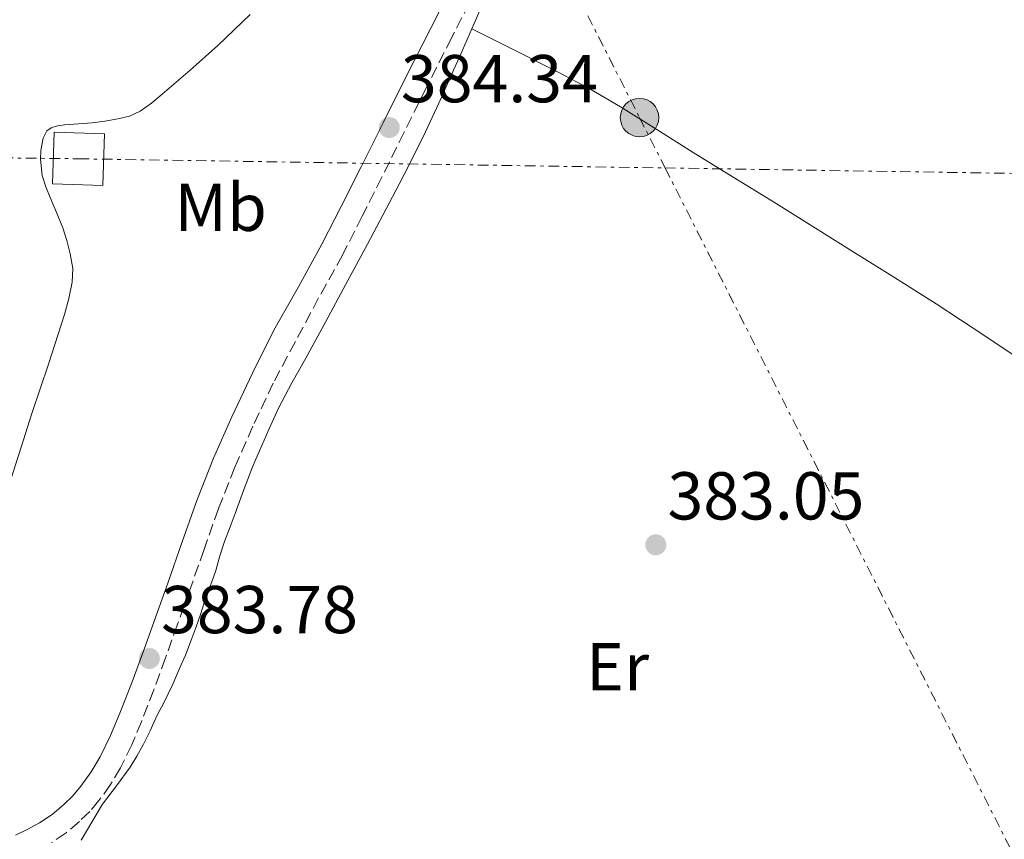
# Model space of a CAD drawing. Units: metres. Extents: x 608521 to 612013, y 4659871 to 4662238.
# Drawn here: x 611077 to 611223, y 4661221 to 4661342 of the extents above; entities that cross this region are included whole.
import ezdxf
from ezdxf.enums import TextEntityAlignment as Align

# ---------------------------------------------------------------- set-up
doc = ezdxf.new("R2010")
doc.units = ezdxf.units.M
doc.header["$MEASUREMENT"] = 0
doc.linetypes.add('DGN Style 3', pattern=[2.435890702152634, 1.739921930109024, -0.6959687720436097])
doc.linetypes.add('DGN Style 7', pattern=[3.4798438602180486, 1.565929737098122, -0.6959687720436097, 0.5219765790327072, -0.6959687720436097])
for name, color, linetype, lineweight in [('Camino', 7, 'DGN Style 3', 0), ('Cota de punto acotado terreno', 7, 'Continuous', 0), ('Etiqueta de uso rústico', 92, 'Continuous', 0), ('Línea de cambio de uso (parcela vista)', 92, 'Continuous', 0), ('Línea eléctrica', 6, 'DGN Style 7', 0), ('Margen derecho', 7, 'Continuous', 0), ('Poste tendido eléctrico', 7, 'Continuous', 0), ('Punto acotado terreno (símbolo)', 7, 'Continuous', 0), ('Torre eléctrica grande', 7, 'Continuous', 0), ('Transformador', 7, 'Continuous', 0)]:
    doc.layers.add(name, color=color, linetype=linetype, lineweight=lineweight)
doc.styles.add('Style-Arial', font='arial.ttf')

# ---------------------------------------------------------------- blocks, each defined once
blk = doc.blocks.new('5PATER')
at = {"layer": 'Punto acotado terreno (símbolo)', "linetype": 'Continuous', "lineweight": 0}
h = blk.add_hatch(color=51, dxfattribs=at)
edge = h.paths.add_edge_path()
edge.add_ellipse((0, 0), major_axis=(-0.1095731443231308, -0.1110710700762829), ratio=0.9994222409660317, start_angle=0, end_angle=360)
blk = doc.blocks.new('5PELE')
at = {"layer": 'Transformador', "linetype": 'Continuous', "lineweight": 0}
h = blk.add_hatch(color=9, dxfattribs=at)
edge = h.paths.add_edge_path()
edge.add_arc((-2.000000476837158e-05, 0), 0.2850000000000001, 0, 360)
at = {"layer": 'Transformador', "color": 252, "linetype": 'Continuous', "lineweight": 0}
blk.add_circle((-2.000000476837158e-05, 0), 0.2850000000000001, dxfattribs=at)

msp = doc.modelspace()

# ---------------------------------------------------------------- linework, layer by layer
at = {"layer": 'Camino', "color": 7, "linetype": 'DGN Style 3', "lineweight": 0}
msp.add_polyline3d([(611144.6499999971, 4661346.730000001, 384.7700000000041), (611140.920000001, 4661339.390000001, 384.6799999999931), (611137.1900000004, 4661332.050000003, 384.5700000000071), (611133.8899999991, 4661325.390000002, 384.5000000000001), (611130.5900000001, 4661318.730000001, 384.4199999999983), (611127.6799999997, 4661312.960000002, 384.3099999999977), (611124.7399999984, 4661307.199999999, 384.1699999999984), (611121.2199999979, 4661300.850000001, 383.979999999996), (611114.4899999977, 4661288.230000001, 383.7700000000042), (611111.4999999994, 4661281.840000001, 383.8399999999966), (611108.8199999993, 4661275.790000001, 383.9600000000065), (611106.3899999997, 4661269.649999999, 384.0800000000019), (611104.2500000006, 4661263.570000002, 384.0399999999935), (611102.1000000003, 4661257.480000002, 383.9900000000054), (611100.329999998, 4661252.510000004, 384.070000000007), (611098.5500000009, 4661247.530000002, 384.1399999999995), (611096.8000000007, 4661242.800000002, 384.1000000000059), (611094.989999998, 4661238.080000003, 384.0399999999935), (611093.5399999997, 4661234.640000001, 384.1100000000005), (611091.899999999, 4661231.260000002, 384.1499999999943), (611090.4200000016, 4661228.770000001, 383.979999999996), (611088.6999999982, 4661226.420000002, 383.7899999999936), (611087.3199999991, 4661224.800000002, 383.7200000000012), (611085.8000000014, 4661223.300000002, 383.6399999999996), (611083.8199999988, 4661221.609999999, 383.4799999999959), (611081.6700000007, 4661220.180000001, 383.3000000000029)], dxfattribs=at)
at = {"layer": 'Línea de cambio de uso (parcela vista)', "color": 92, "linetype": 'Continuous', "lineweight": 0}
for points in [[(611143.9000000004, 4661340.699999999, 384.679999999993), (611145.9500000002, 4661345.430000001, 384.8600000000006)], [(611075.6200000001, 4661273.82, 384.4400000000023), (611077.2000000002, 4661278.77, 384.3800000000047), (611078.7800000003, 4661283.720000001, 384.320000000007), (611081.2000000002, 4661291.039999999, 384.5599999999977), (611083.6100000005, 4661298.380000001, 384.8600000000006), (611084.25, 4661300.76, 384.8800000000047), (611084.7199999997, 4661303.199999999, 384.8099999999977), (611084.8099999996, 4661305.24, 384.6199999999953), (611084.4500000002, 4661307.41, 384.5500000000029), (611083.9600000001, 4661309.34, 384.4900000000052), (611083.3499999996, 4661311.230000001, 384.4199999999983), (611082.4199999999, 4661313.49, 384.3699999999953), (611081.4699999997, 4661315.74, 384.320000000007), (611080.8399999999, 4661317.33, 384.25), (611080.2699999996, 4661318.980000001, 384.1600000000035), (611080.0199999996, 4661321.42, 384.0200000000041), (611080.1100000005, 4661322.720000001, 383.9600000000065), (611080.4299999997, 4661324.5, 383.9600000000065), (611080.9600000001, 4661325.619999999, 383.9100000000035), (611081.6399999997, 4661326.039999999, 383.8800000000047), (611082.5700000003, 4661326.359999999, 383.8800000000047), (611083.5999999996, 4661326.52, 383.8800000000047), (611085.6500000004, 4661326.66, 384.0099999999948), (611087.6900000004, 4661326.800000001, 384.1199999999953), (611089.5800000001, 4661327.039999999, 384.0399999999936), (611091.4699999997, 4661327.369999999, 383.9400000000023), (611093.2000000002, 4661327.77, 383.9199999999983), (611094.8200000003, 4661328.5, 383.9400000000023), (611096.4800000006, 4661329.730000001, 383.9900000000052), (611098.04, 4661331.039999999, 384.0399999999936), (611102.2000000002, 4661334.600000001, 384.1100000000006), (611106.2999999998, 4661338.24, 384.1499999999942), (611111.0700000003, 4661342.84, 384.1499999999942)], [(611086.0499999998, 4661220.52, 383.5599999999977), (611089.2400000002, 4661225.890000001, 383.75), (611091.2800000003, 4661228.609999999, 383.8500000000058), (611093.3200000003, 4661231.33, 383.9499999999971), (611094.3200000003, 4661232.980000001, 384.0200000000041), (611095.25, 4661234.67, 384.0800000000018), (611096.29, 4661236.74, 384.0800000000018), (611096.8399999999, 4661237.99, 384.0800000000018), (611097.4000000004, 4661239.24, 384.0800000000018), (611098.25, 4661240.800000001, 384.0800000000018), (611098.9500000002, 4661242.220000001, 384.0399999999936), (611099.6100000005, 4661243.65, 383.9700000000012), (611100.5899999999, 4661245.859999999, 383.8699999999953), (611101.5, 4661247.939999999, 383.8699999999953), (611102.3499999996, 4661250.17, 383.820000000007), (611103.0700000003, 4661252.130000001, 383.7899999999936), (611103.75, 4661253.980000001, 383.8000000000029), (611104.5099999999, 4661256.470000001, 383.7700000000041), (611105.3899999997, 4661258.82, 383.8399999999965), (611105.9800000006, 4661260.480000001, 383.9900000000052), (611106.6100000005, 4661262.680000001, 384.0399999999936), (611107.2800000003, 4661264.800000001, 384.0399999999936), (611108.1299999999, 4661266.939999999, 384), (611108.8799999999, 4661268.91, 383.9100000000035), (611110.0899999999, 4661272.33, 383.8699999999953), (611111.3700000001, 4661275.710000001, 383.8300000000018), (611111.9299999997, 4661276.960000001, 383.8000000000029), (611112.4800000006, 4661278.199999999, 383.7700000000041), (611113.8700000001, 4661281.380000001, 383.679999999993), (611115.2800000003, 4661284.550000001, 383.6100000000006), (611117.2599999999, 4661288.27, 383.6300000000047), (611119.3399999999, 4661291.939999999, 383.7100000000065), (611122.2699999996, 4661297.359999999, 383.8000000000029), (611125.2000000002, 4661302.779999999, 383.8899999999995), (611128.4500000002, 4661308.83, 384.0399999999936), (611131.6900000004, 4661314.880000001, 384.1900000000023), (611133.1699999999, 4661317.710000001, 384.1499999999942), (611134.6200000001, 4661320.560000001, 384.1000000000058), (611137.0300000003, 4661325.480000001, 384.1100000000006), (611139.3499999996, 4661330.439999999, 384.1499999999942), (611139.9699999997, 4661331.83, 384.1699999999983), (611140.5800000001, 4661333.220000001, 384.1999999999971), (611141.2100000001, 4661334.59, 384.3000000000029), (611141.8499999996, 4661335.970000001, 384.4100000000035), (611143.9000000004, 4661340.699999999, 384.679999999993)], [(611143.9000000004, 4661340.699999999, 384.679999999993), (611150.2999999998, 4661337.5, 384.6600000000035), (611156.7100000001, 4661334.310000001, 384.6399999999995), (611161.3799999999, 4661331.84, 384.4499999999971), (611165.9299999997, 4661329.16, 384.2400000000052), (611171.3099999996, 4661325.789999999, 384.3500000000058), (611176.6799999997, 4661322.41, 384.4199999999983), (611182.6200000001, 4661318.74, 384.2700000000041), (611188.5599999996, 4661315.07, 384.1100000000006), (611194.4000000004, 4661311.430000001, 383.9600000000065), (611200.2300000006, 4661307.800000001, 383.8000000000029), (611206.4699999997, 4661303.9, 383.429999999993), (611212.6699999999, 4661299.980000001, 382.9499999999971), (611219.8600000005, 4661295.230000001, 382.5), (611227.0199999996, 4661290.439999999, 382.0500000000029)]]:
    msp.add_polyline3d(points, dxfattribs=at)
at = {"layer": 'Línea eléctrica', "color": 6, "linetype": 'DGN Style 7', "lineweight": 0, "extrusion": (-0.9397020698038255, -0.2054898800382709, 0.2733750705683735), "elevation": -1532171.552896625, "flags": 128}
msp.add_lwpolyline([(-4424052.903158004, 435851.1887055996), (-4423789.071730657, 435848.1831244949), (-4423417.686318514, 435844.2233790134), (-4423350.525167377, 435843.8497007655), (-4423126.272923457, 435842.6016014799)], dxfattribs=at)
at = {"layer": 'Línea eléctrica', "color": 6, "linetype": 'DGN Style 7', "lineweight": 0}
for points in [[(610710.6099999989, 4662218.29, 380.6499999999942), (610731.7300000013, 4662190.660000001, 387.3899999999995), (610763.0900000009, 4662128.330000003, 387.2299999999959), (610804.2499999995, 4662046.55, 390.3800000000047), (610825.6499999992, 4662002.649999999, 390.3500000000058), (610834.5300000019, 4661987.809999999, 390.1199999999953), (610885.4800000006, 4661885.940000001, 387.4900000000052), (610935.8799999993, 4661786.469999999, 387.1199999999953), (610950.3497885182, 4661757.767490426, 387.0969000000041), (610985.9299999995, 4661687.190000001, 387.0399999999936), (611036.5100000016, 4661587.98, 385.5500000000029), (611056.7215004121, 4661548.622017288, 385.3076000000001), (611087.3700000009, 4661488.940000001, 384.9400000000023), (611137.4600000014, 4661389.210000002, 384.3699999999953), (611168.7399999984, 4661327.57, 384.2899999999936), (611172.5231219471, 4661320.11236538, 383.9599000000017), (611231.0900000009, 4661204.66, 378.8500000000058)], [(610257.1900000012, 4661400.550000001, 391.9700000000012), (610262.0176264337, 4661387.786048298, 392.061400000006), (610283.5152627609, 4661330.945314065, 392.4685999999929), (610283.5900000009, 4661330.750000001, 392.4700000000012), (610518.8399999993, 4661328.760000002, 390.0299999999988), (610518.8449339032, 4661328.759933606, 390.0298999999941), (610772.2343337231, 4661325.350076253, 387.1201000000001), (610772.2399999973, 4661325.350000001, 387.1199999999953), (610772.2499452749, 4661325.349876888, 387.1199000000051), (610796.0367010372, 4661325.05541684, 386.8968000000023), (611085.665063168, 4661321.470061111, 384.179999999993), (611085.6698788311, 4661321.469889577, 384.179999999993), (611172.5231219471, 4661320.11236538, 383.5543999999936), (611281.430374482, 4661318.409352688, 382.7700000000041)]]:
    msp.add_polyline3d(points, dxfattribs=at)
at = {"layer": 'Margen derecho', "color": 7, "linetype": 'Continuous', "lineweight": 0}
msp.add_polyline3d([(611076.3299999987, 4661221.260000004, 383.1300000000047), (611078.1799999995, 4661222.190000001, 383.199999999997), (611079.8999999983, 4661223.109999999, 383.3000000000029), (611081.7499999991, 4661224.350000002, 383.4799999999959), (611083.489999998, 4661225.820000002, 383.6399999999996), (611084.8099999991, 4661227.130000001, 383.7200000000012), (611086.0100000015, 4661228.539999999, 383.7899999999936), (611087.5599999982, 4661230.66, 383.979999999996), (611088.8799999993, 4661232.890000001, 384.1499999999943), (611090.4200000016, 4661236.050000002, 384.1100000000005), (611091.8099999975, 4661239.359999999, 384.0399999999935), (611093.5899999988, 4661244, 384.1000000000059), (611095.3299999977, 4661248.7, 384.1399999999995), (611097.1000000002, 4661253.66, 384.070000000007), (611098.8700000005, 4661258.63, 383.9900000000054), (611101.0199999985, 4661264.710000001, 384.0399999999935), (611103.1900000012, 4661270.850000003, 384.0800000000019), (611105.6599999988, 4661277.120000003, 383.9600000000065), (611108.3900000001, 4661283.260000003, 383.8399999999966), (611111.4099999999, 4661289.720000001, 383.7700000000042), (611114.6099999985, 4661296.06, 383.800000000003), (611118.2299999994, 4661302.510000003, 383.979999999996), (611121.7199999986, 4661308.809999999, 384.1699999999984), (611124.6299999988, 4661314.500000002, 384.3099999999977), (611127.5199999989, 4661320.260000002, 384.4199999999983), (611130.8200000002, 4661326.910000001, 384.5000000000001), (611134.1299999983, 4661333.580000004, 384.5700000000071), (611137.8699999999, 4661340.940000001, 384.6799999999931), (611141.5799999981, 4661348.260000002, 384.7700000000041)], dxfattribs=at)
at = {"layer": 'Torre eléctrica grande', "color": 7, "linetype": 'Continuous', "lineweight": 0}
msp.add_polyline3d([(611089.5, 4661325.180000001, 384.0399999999936), (611089.2599999999, 4661317.529999999, 384.25), (611081.8300000001, 4661317.76, 384.2599999999948), (611082.0700000003, 4661325.42, 383.8999999999942)], close=True, dxfattribs=at)

# ---------------------------------------------------------------- block references
at = {"layer": 'Poste tendido eléctrico', "color": 7, "linetype": 'Continuous', "lineweight": 0, "xscale": 10, "yscale": 10, "zscale": 10}
msp.add_blockref('5PELE', (611168.7399999984, 4661327.57, 384.2899999999936), dxfattribs=at)
at = {"layer": 'Punto acotado terreno (símbolo)', "color": 7, "linetype": 'Continuous', "lineweight": 0, "xscale": 10, "yscale": 10, "zscale": 10}
for p in [(611131.6799999987, 4661326.090000001, 384.339999999997), (611171.1499999973, 4661264.290000001, 383.0500000000034), (611096.1599999992, 4661247.450000001, 383.7799999999993)]:
    msp.add_blockref('5PATER', p, dxfattribs=at)

# ---------------------------------------------------------------- texts
at = {"layer": 'Cota de punto acotado terreno', "color": 7, "linetype": 'Continuous', "lineweight": 0, "style": 'Style-Arial'}
for s, p in [('384.34', (611133.4100000013, 4661329.84, 384.3399999999965)), ('383.05', (611172.8800000001, 4661268.039999999, 383.0500000000029)), ('383.78', (611097.8899999998, 4661251.199999998, 383.7799999999988))]:
    msp.add_text(s, height=7.000000000000002, dxfattribs=at).set_placement(p)
at = {"layer": 'Etiqueta de uso rústico', "color": 92, "linetype": 'Continuous', "lineweight": 0, "style": 'Style-Arial'}
for s, p in [('Mb', (611106.7202462421, 4661314.280010001, 384.0200000000041)), ('Er', (611165.4854566071, 4661246.220009997, 383.0800000000018))]:
    msp.add_text(s, height=7.000000000000002, dxfattribs=at).set_placement(p, align=Align.MIDDLE_CENTER)

doc.saveas('drawing.dxf')
